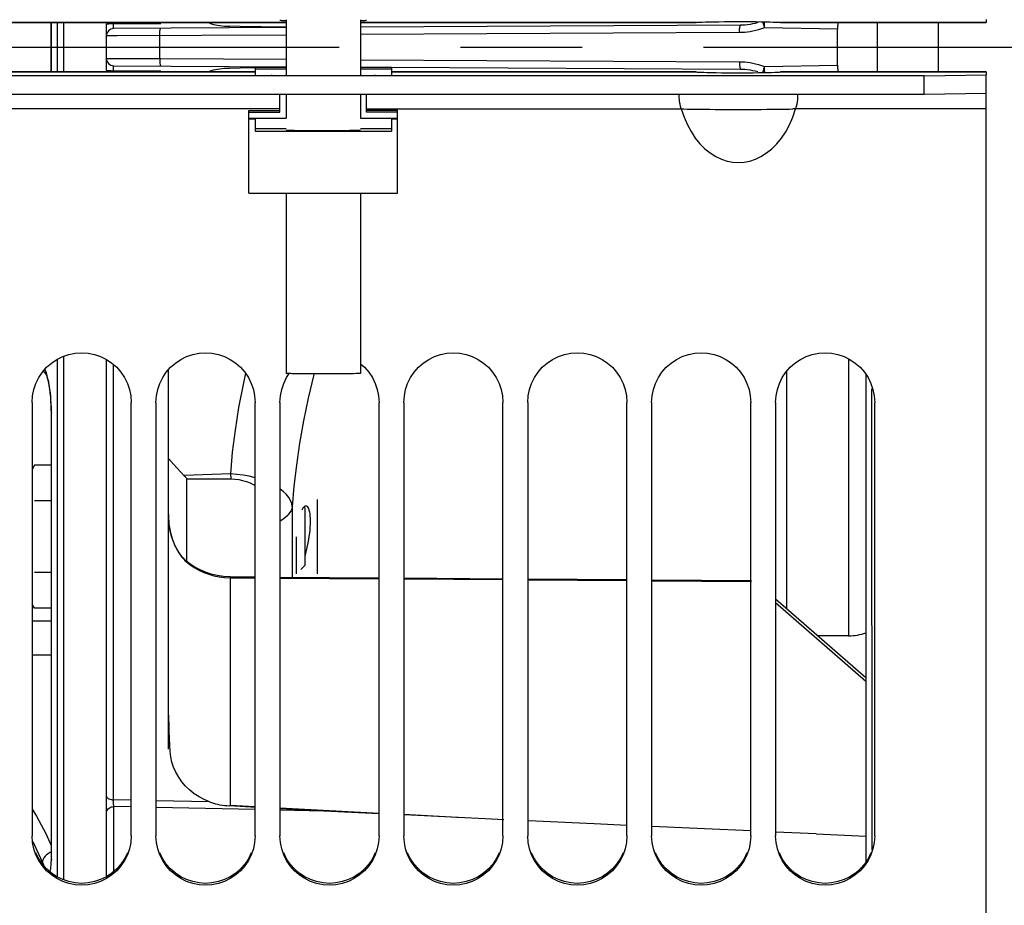
# Model space of a CAD drawing. Units: millimetres. Extents: x 0 to 594, y 0 to 420.
# Drawn here: x 113 to 133, y 256 to 273 of the extents above; entities that cross this region are included whole.
import ezdxf

# ---------------------------------------------------------------- set-up
doc = ezdxf.new("R2010")
doc.units = ezdxf.units.MM
doc.header["$LTSCALE"] = 32.67
doc.linetypes.add('CENTER', pattern=[0.6, 0.375, -0.075, 0.075, -0.075])
doc.layers.get('0').update_dxf_attribs({"linetype": 'CONTINUOUS'})
for name, color, linetype in [('02___PRT_ALL_AXES', 7, 'CONTINUOUS'), ('7_ALL_FEATURES', 7, 'CONTINUOUS'), ('AXE_PRT_REF', 7, 'CONTINUOUS'), ('AXES', 7, 'CONTINUOUS'), ('SOLIDES', 7, 'CONTINUOUS')]:
    doc.layers.add(name, color=color, linetype=linetype)

msp = doc.modelspace()

# ---------------------------------------------------------------- linework, layer by layer
at = {"color": 3, "linetype": 'CONTINUOUS'}
for p, q in [((111.891884, 273.353704), (118.666973, 273.353704)), ((120.166973, 273.353704), (126.942062, 273.353704)), ((126.943159, 273.353818), (126.941567, 273.353704)), ((128.64238, 273.353704), (128.640788, 273.353818)), ((128.641884, 273.353704), (132.791973, 273.353704)), ((132.791973, 273.410539), (132.791973, 273.353818)), ((111.891884, 272.353933), (118.041973, 272.353933)), ((120.791973, 272.353933), (126.942062, 272.353933)), ((126.941567, 272.353933), (126.943159, 272.353818)), ((128.640788, 272.353818), (128.64238, 272.353933)), ((128.641884, 272.353933), (132.791973, 272.353933)), ((132.791973, 272.353818), (132.791973, 272.297098)), ((131.541973, 272.275283), (107.291973, 272.275283)), ((131.541973, 272.275283), (132.791973, 272.297098))]:
    msp.add_line(p, q, dxfattribs=at)
at = {"color": 7, "linetype": 'CONTINUOUS'}
for p, q in [((118.041973, 272.450439), (118.041973, 272.294917)), ((118.041973, 272.450439), (118.666973, 272.450439)), ((118.041973, 272.419897), (118.666973, 272.419897)), ((118.666973, 272.435168), (118.666973, 272.292081)), ((120.166973, 272.450439), (120.791973, 272.450439)), ((120.166973, 272.435168), (120.166973, 272.292081)), ((120.166973, 272.419897), (120.791973, 272.419897)), ((120.791973, 272.450439), (120.791973, 272.294917)), ((131.541973, 271.90034), (131.541973, 272.275283)), ((132.791973, 206.232819), (132.791973, 272.297098)), ((131.541973, 271.90034), (107.291973, 271.90034)), ((118.541973, 271.545031), (118.541973, 271.90034)), ((118.666973, 271.90034), (118.666973, 271.42005)), ((120.166973, 271.90034), (120.166973, 271.42005)), ((120.291973, 271.545031), (120.291973, 271.90034)), ((132.791973, 271.922155), (131.541973, 271.90034)), ((118.541973, 271.6066), (112.141379, 271.606481)), ((117.916973, 269.90937), (117.916973, 271.575572)), ((117.916973, 271.575572), (118.541973, 271.575572)), ((120.916973, 271.575572), (120.291973, 271.575572)), ((120.916973, 269.90937), (120.916973, 271.575572)), ((127.788048, 271.598778), (128.253919, 271.599471)), ((128.253919, 271.599471), (128.365708, 271.59988)), ((132.791973, 271.6066), (128.891379, 271.606481)), ((117.916973, 271.545031), (118.541973, 271.545031)), ((117.916973, 271.42005), (118.666973, 271.42005)), ((117.916973, 271.409142), (118.041973, 271.409142)), ((118.041973, 271.42005), (118.041973, 271.15918)), ((120.166973, 271.42005), (120.916973, 271.42005)), ((120.916973, 271.545031), (120.291973, 271.545031)), ((120.791973, 271.42005), (120.791973, 271.15918)), ((120.791973, 271.409142), (120.916973, 271.409142)), ((118.041973, 271.211537), (118.666973, 271.211537)), ((118.041973, 271.15918), (120.791973, 271.15918)), ((120.166973, 271.211537), (120.791973, 271.211537)), ((117.916973, 269.90937), (120.916973, 269.90937)), ((120.166973, 266.467737), (120.248787, 266.39679)), ((118.676964, 266.18867), (118.730137, 266.268843)), ((113.541973, 265.688892), (113.541973, 256.94602)), ((115.541973, 256.94602), (115.541973, 265.688892)), ((116.041973, 265.688892), (116.041973, 256.94602)), ((118.041973, 256.94602), (118.041973, 265.688892)), ((118.541973, 265.688892), (118.541973, 256.94602)), ((120.541973, 256.94602), (120.541973, 265.688892)), ((121.041973, 265.688892), (121.041973, 256.94602)), ((123.041973, 256.94602), (123.041973, 265.688892)), ((123.541973, 265.688892), (123.541973, 256.94602)), ((125.541973, 256.94602), (125.541973, 265.688892)), ((126.041973, 265.688892), (126.041973, 256.94602)), ((128.041973, 256.94602), (128.041973, 265.688892)), ((128.541973, 265.688892), (128.541973, 256.94602)), ((130.541973, 256.94602), (130.541973, 265.688892)), ((113.591119, 264.422194), (113.541973, 264.337072)), ((113.925567, 264.422194), (113.591119, 264.422194)), ((116.39694, 264.442245), (116.291973, 264.556359)), ((117.545241, 264.24641), (116.609355, 264.21228)), ((117.545241, 264.246409), (117.550091, 264.144039)), ((116.666973, 262.479846), (116.666973, 264.147487)), ((116.666973, 264.147487), (117.060339, 264.146138)), ((113.925567, 263.700506), (113.591119, 263.700506)), ((119.291973, 263.728818), (119.291973, 262.228818)), ((119.022182, 263.574189), (119.037068, 263.591045)), ((119.041973, 263.559678), (119.024658, 263.576993)), ((119.041973, 263.559678), (119.041973, 262.397959)), ((118.872833, 262.978818), (118.872833, 262.228818)), ((113.925567, 262.257131), (113.591119, 262.257131)), ((119.041973, 262.397959), (118.963989, 262.319974)), ((113.591119, 261.535443), (113.541973, 261.620565)), ((113.925567, 261.535443), (113.591119, 261.535443))]:
    msp.add_line(p, q, dxfattribs=at)
at = {"color": 3, "linetype": 'CONTINUOUS'}
for points in [[(118.541973, 273.397449), (118.550501, 273.395403), (118.572702, 273.393455), (118.608579, 273.391606), (118.659199, 273.389827), (118.666973, 273.389624)], [(120.166973, 273.389624), (120.174748, 273.389827), (120.225368, 273.391606), (120.261244, 273.393455), (120.283446, 273.395403), (120.291973, 273.397449)], [(115.464788, 256.599387), (115.407231, 256.483493), (115.334296, 256.374024), (115.249199, 256.276573), (115.151072, 256.1919), (115.040782, 256.119241), (114.924146, 256.061902), (114.800987, 256.020401), (114.67148, 255.994218), (114.541973, 255.985101), (114.412467, 255.994218), (114.28296, 256.020401), (114.1598, 256.061902), (114.043164, 256.119241), (113.932875, 256.1919), (113.834748, 256.276573), (113.749651, 256.374024), (113.676716, 256.483493), (113.619159, 256.599387)], [(117.964788, 256.599387), (117.907231, 256.483493), (117.834296, 256.374024), (117.749199, 256.276573), (117.651072, 256.1919), (117.540782, 256.119241), (117.424146, 256.061902), (117.300987, 256.020401), (117.17148, 255.994218), (117.041973, 255.985101), (116.912467, 255.994218), (116.78296, 256.020401), (116.6598, 256.061902), (116.543164, 256.119241), (116.432875, 256.1919), (116.334748, 256.276573), (116.249651, 256.374024), (116.176716, 256.483493), (116.119159, 256.599387)], [(120.464788, 256.599387), (120.407231, 256.483493), (120.334296, 256.374024), (120.249199, 256.276573), (120.151072, 256.1919), (120.040782, 256.119241), (119.924146, 256.061902), (119.800987, 256.020401), (119.67148, 255.994218), (119.541973, 255.985101), (119.412467, 255.994218), (119.28296, 256.020401), (119.1598, 256.061902), (119.043164, 256.119241), (118.932875, 256.1919), (118.834748, 256.276573), (118.749651, 256.374024), (118.676716, 256.483493), (118.619159, 256.599387)], [(122.964788, 256.599387), (122.907231, 256.483493), (122.834296, 256.374024), (122.749199, 256.276573), (122.651072, 256.1919), (122.540782, 256.119241), (122.424146, 256.061902), (122.300987, 256.020401), (122.17148, 255.994218), (122.041973, 255.985101), (121.912467, 255.994218), (121.78296, 256.020401), (121.6598, 256.061902), (121.543164, 256.119241), (121.432875, 256.1919), (121.334748, 256.276573), (121.249651, 256.374024), (121.176716, 256.483493), (121.119159, 256.599387)], [(125.464788, 256.599387), (125.407231, 256.483493), (125.334296, 256.374024), (125.249199, 256.276573), (125.151072, 256.1919), (125.040782, 256.119241), (124.924146, 256.061902), (124.800987, 256.020401), (124.67148, 255.994218), (124.541973, 255.985101), (124.412467, 255.994218), (124.28296, 256.020401), (124.1598, 256.061902), (124.043164, 256.119241), (123.932875, 256.1919), (123.834748, 256.276573), (123.749651, 256.374024), (123.676716, 256.483493), (123.619159, 256.599387)], [(127.964788, 256.599387), (127.907231, 256.483493), (127.834296, 256.374024), (127.749199, 256.276573), (127.651072, 256.1919), (127.540782, 256.119241), (127.424146, 256.061902), (127.300987, 256.020401), (127.17148, 255.994218), (127.041973, 255.985101), (126.912467, 255.994218), (126.78296, 256.020401), (126.6598, 256.061902), (126.543164, 256.119241), (126.432875, 256.1919), (126.334748, 256.276573), (126.249651, 256.374024), (126.176716, 256.483493), (126.119159, 256.599387)], [(130.464788, 256.599387), (130.407231, 256.483493), (130.334296, 256.374024), (130.249199, 256.276573), (130.151072, 256.1919), (130.040782, 256.119241), (129.924146, 256.061902), (129.800987, 256.020401), (129.67148, 255.994218), (129.541973, 255.985101), (129.412467, 255.994218), (129.28296, 256.020401), (129.1598, 256.061902), (129.043164, 256.119241), (128.932875, 256.1919), (128.834748, 256.276573), (128.749651, 256.374024), (128.676716, 256.483493), (128.619159, 256.599387)]]:
    msp.add_lwpolyline(points, dxfattribs=at)
at = {"color": 7, "linetype": 'CONTINUOUS'}
for points in [[(126.637966, 271.6066), (126.625191, 271.65587), (126.614816, 271.704228), (126.60684, 271.750835), (126.601376, 271.794882), (126.59831, 271.835611), (126.597308, 271.872327), (126.598042, 271.90034)], [(128.985905, 271.90034), (128.986639, 271.872327), (128.985636, 271.835611), (128.982571, 271.794882), (128.977107, 271.750835), (128.969131, 271.704228), (128.958755, 271.65587), (128.945981, 271.6066)], [(120.291973, 271.6066), (126.692124, 271.606467), (126.757055, 271.60515), (126.831935, 271.603346), (126.915808, 271.602158), (127.007746, 271.601644)], [(126.637966, 271.6066), (126.695604, 271.44163), (126.762124, 271.289219), (126.837526, 271.149368), (126.922822, 271.021275), (127.016999, 270.90574), (127.117021, 270.805165), (127.223441, 270.720086), (127.335706, 270.649965), (127.449114, 270.595593), (127.562485, 270.557476), (127.676999, 270.535108), (127.791494, 270.527763), (127.905933, 270.534946), (128.020353, 270.557152), (128.1337, 270.59514), (128.247217, 270.649428), (128.359662, 270.7195), (128.466256, 270.804564), (128.566423, 270.905161), (128.660738, 271.020751), (128.746157, 271.14893), (128.821662, 271.288897), (128.88827, 271.441453), (128.945981, 271.6066)], [(127.007746, 271.601644), (127.212521, 271.599935), (127.323275, 271.599542)], [(127.323275, 271.599542), (127.553229, 271.599044), (127.788048, 271.598778)], [(128.365708, 271.59988), (128.572556, 271.601605), (128.665472, 271.602119), (128.750221, 271.603324), (128.825845, 271.605151), (128.891379, 271.606481)], [(113.541973, 265.688892), (113.552367, 265.823107), (113.57815, 265.95083), (113.61932, 266.07206), (113.676964, 266.18867), (113.749996, 266.298785), (113.83516, 266.39679), (113.933313, 266.481906), (114.043598, 266.55491), (114.160189, 266.612513), (114.283247, 266.654197), (114.41261, 266.680481), (114.541973, 266.689627), (114.671337, 266.680481), (114.8007, 266.654197), (114.923757, 266.612513), (115.040349, 266.55491), (115.150634, 266.481906), (115.248787, 266.39679), (115.333951, 266.298785), (115.406983, 266.18867), (115.464627, 266.07206), (115.505797, 265.95083), (115.531579, 265.823107), (115.541973, 265.688892)], [(116.041973, 265.688892), (116.052367, 265.823107), (116.07815, 265.95083), (116.11932, 266.07206), (116.176964, 266.18867), (116.249996, 266.298785), (116.33516, 266.39679), (116.433313, 266.481906), (116.543598, 266.55491), (116.660189, 266.612513), (116.783247, 266.654197), (116.91261, 266.680481), (117.041973, 266.689627), (117.171337, 266.680481), (117.3007, 266.654197), (117.423757, 266.612513), (117.540349, 266.55491), (117.650634, 266.481906), (117.748787, 266.39679), (117.833951, 266.298785), (117.906983, 266.18867), (117.964627, 266.07206), (118.005797, 265.95083), (118.031579, 265.823107), (118.041973, 265.688892)], [(121.041973, 265.688892), (121.052367, 265.823107), (121.07815, 265.95083), (121.11932, 266.07206), (121.176964, 266.18867), (121.249996, 266.298785), (121.33516, 266.39679), (121.433313, 266.481906), (121.543598, 266.55491), (121.660189, 266.612513), (121.783247, 266.654197), (121.91261, 266.680481), (122.041973, 266.689627), (122.171337, 266.680481), (122.3007, 266.654197), (122.423757, 266.612513), (122.540349, 266.55491), (122.650634, 266.481906), (122.748787, 266.39679), (122.833951, 266.298785), (122.906983, 266.18867), (122.964627, 266.07206), (123.005797, 265.95083), (123.031579, 265.823107), (123.041973, 265.688892)], [(123.541973, 265.688892), (123.552367, 265.823107), (123.57815, 265.95083), (123.61932, 266.07206), (123.676964, 266.18867), (123.749996, 266.298785), (123.83516, 266.39679), (123.933313, 266.481906), (124.043598, 266.55491), (124.160189, 266.612513), (124.283247, 266.654197), (124.41261, 266.680481), (124.541973, 266.689627), (124.671337, 266.680481), (124.8007, 266.654197), (124.923757, 266.612513), (125.040349, 266.55491), (125.150634, 266.481906), (125.248787, 266.39679), (125.333951, 266.298785), (125.406983, 266.18867), (125.464627, 266.07206), (125.505797, 265.95083), (125.531579, 265.823107), (125.541973, 265.688892)], [(126.041973, 265.688892), (126.052367, 265.823107), (126.07815, 265.95083), (126.11932, 266.07206), (126.176964, 266.18867), (126.249996, 266.298785), (126.33516, 266.39679), (126.433313, 266.481906), (126.543598, 266.55491), (126.660189, 266.612513), (126.783247, 266.654197), (126.91261, 266.680481), (127.041973, 266.689627), (127.171337, 266.680481), (127.3007, 266.654197), (127.423757, 266.612513), (127.540349, 266.55491), (127.650634, 266.481906), (127.748787, 266.39679), (127.833951, 266.298785), (127.906983, 266.18867), (127.964627, 266.07206), (128.005797, 265.95083), (128.031579, 265.823107), (128.041973, 265.688892)], [(128.541973, 265.688892), (128.552367, 265.823107), (128.57815, 265.95083), (128.61932, 266.07206), (128.676964, 266.18867), (128.749996, 266.298785), (128.83516, 266.39679), (128.933313, 266.481906), (129.043598, 266.55491), (129.160189, 266.612513), (129.283247, 266.654197), (129.41261, 266.680481), (129.541973, 266.689627), (129.671337, 266.680481), (129.8007, 266.654197), (129.923757, 266.612513), (130.040349, 266.55491), (130.150634, 266.481906), (130.248787, 266.39679), (130.333951, 266.298785), (130.406983, 266.18867), (130.464627, 266.07206), (130.505797, 265.95083), (130.531579, 265.823107), (130.541973, 265.688892)], [(120.248787, 266.39679), (120.333951, 266.298785), (120.406983, 266.18867), (120.464627, 266.07206), (120.505797, 265.95083), (120.531579, 265.823107), (120.541973, 265.688892)], [(118.541973, 265.688892), (118.552367, 265.823107), (118.57815, 265.95083), (118.61932, 266.07206), (118.676964, 266.18867)], [(116.39694, 264.442245), (116.619199, 264.201578), (116.628946, 264.190837), (116.638597, 264.180057), (116.648152, 264.169239), (116.657611, 264.158382), (116.666973, 264.147487)], [(117.060339, 264.146138), (117.452314, 264.144496), (117.550091, 264.144039)], [(117.550091, 264.144039), (117.631521, 264.140374), (117.711441, 264.130392), (117.789849, 264.114095), (117.867325, 264.091345), (117.94329, 264.062297), (118.016005, 264.027403), (118.041973, 264.012105)], [(119.037068, 263.591045), (119.05206, 263.600921), (119.065679, 263.603818)], [(119.065679, 263.603818), (119.081062, 263.599693), (119.094413, 263.58872), (119.107003, 263.571051), (119.1182, 263.54699), (119.127924, 263.516942), (119.136257, 263.481282), (119.142808, 263.440348), (119.147491, 263.394537), (119.150393, 263.344417), (119.151391, 263.290615), (119.150397, 263.233902), (119.147499, 263.174744), (119.142834, 263.113318), (119.136319, 263.050104), (119.128036, 262.985885), (119.11837, 262.921287), (119.107263, 262.857043), (119.094772, 262.793821), (119.081454, 262.732177), (119.067241, 262.672675), (119.0522, 262.616238), (119.041973, 262.580819)], [(118.791973, 263.581817), (118.782491, 263.543348), (118.766838, 263.505268), (118.745094, 263.467768), (118.717366, 263.431034), (118.683794, 263.395249), (118.644544, 263.360592), (118.599811, 263.327235), (118.549819, 263.295345), (118.541973, 263.291028)], [(118.992078, 263.520084), (119.007185, 263.55047), (119.022182, 263.574189)], [(113.57815, 256.68497), (113.552367, 256.812254), (113.541973, 256.94602)], [(115.541973, 256.94602), (115.531579, 256.812254), (115.505797, 256.68497)], [(116.07815, 256.68497), (116.052367, 256.812254), (116.041973, 256.94602)], [(118.041973, 256.94602), (118.031579, 256.812254), (118.005797, 256.68497)], [(118.57815, 256.68497), (118.552367, 256.812254), (118.541973, 256.94602)], [(120.541973, 256.94602), (120.531579, 256.812254), (120.505797, 256.68497)], [(121.07815, 256.68497), (121.052367, 256.812254), (121.041973, 256.94602)], [(123.041973, 256.94602), (123.031579, 256.812254), (123.005797, 256.68497)], [(123.57815, 256.68497), (123.552367, 256.812254), (123.541973, 256.94602)], [(125.541973, 256.94602), (125.531579, 256.812254), (125.505797, 256.68497)], [(126.07815, 256.68497), (126.052367, 256.812254), (126.041973, 256.94602)], [(128.041973, 256.94602), (128.031579, 256.812254), (128.005797, 256.68497)], [(128.57815, 256.68497), (128.552367, 256.812254), (128.541973, 256.94602)], [(130.541973, 256.94602), (130.531579, 256.812254), (130.505797, 256.68497)], [(115.505797, 256.68497), (115.464627, 256.564168), (115.406983, 256.447981), (115.333951, 256.338274), (115.248787, 256.24064), (115.150634, 256.155852), (115.040349, 256.083134), (114.923757, 256.025759), (114.8007, 255.984241), (114.671337, 255.958063), (114.541973, 255.948954), (114.41261, 255.958063), (114.283247, 255.984241), (114.160189, 256.025759), (114.043598, 256.083134), (113.933313, 256.155852), (113.83516, 256.24064), (113.749996, 256.338274), (113.676964, 256.447981), (113.61932, 256.564168), (113.57815, 256.68497)], [(118.005797, 256.68497), (117.964627, 256.564168), (117.906983, 256.447981), (117.833951, 256.338274), (117.748787, 256.24064), (117.650634, 256.155852), (117.540349, 256.083134), (117.423757, 256.025759), (117.3007, 255.984241), (117.171337, 255.958063), (117.041973, 255.948954), (116.91261, 255.958063), (116.783247, 255.984241), (116.660189, 256.025759), (116.543598, 256.083134), (116.433313, 256.155852), (116.33516, 256.24064), (116.249996, 256.338274), (116.176964, 256.447981), (116.11932, 256.564168), (116.07815, 256.68497)], [(120.505797, 256.68497), (120.464627, 256.564168), (120.406983, 256.447981), (120.333951, 256.338274), (120.248787, 256.24064), (120.150634, 256.155852), (120.040349, 256.083134), (119.923757, 256.025759), (119.8007, 255.984241), (119.671337, 255.958063), (119.541973, 255.948954), (119.41261, 255.958063), (119.283247, 255.984241), (119.160189, 256.025759), (119.043598, 256.083134), (118.933313, 256.155852), (118.83516, 256.24064), (118.749996, 256.338274), (118.676964, 256.447981), (118.61932, 256.564168), (118.57815, 256.68497)], [(123.005797, 256.68497), (122.964627, 256.564168), (122.906983, 256.447981), (122.833951, 256.338274), (122.748787, 256.24064), (122.650634, 256.155852), (122.540349, 256.083134), (122.423757, 256.025759), (122.3007, 255.984241), (122.171337, 255.958063), (122.041973, 255.948954), (121.91261, 255.958063), (121.783247, 255.984241), (121.660189, 256.025759), (121.543598, 256.083134), (121.433313, 256.155852), (121.33516, 256.24064), (121.249996, 256.338274), (121.176964, 256.447981), (121.11932, 256.564168), (121.07815, 256.68497)], [(125.505797, 256.68497), (125.464627, 256.564168), (125.406983, 256.447981), (125.333951, 256.338274), (125.248787, 256.24064), (125.150634, 256.155852), (125.040349, 256.083134), (124.923757, 256.025759), (124.8007, 255.984241), (124.671337, 255.958063), (124.541973, 255.948954), (124.41261, 255.958063), (124.283247, 255.984241), (124.160189, 256.025759), (124.043598, 256.083134), (123.933313, 256.155852), (123.83516, 256.24064), (123.749996, 256.338274), (123.676964, 256.447981), (123.61932, 256.564168), (123.57815, 256.68497)], [(128.005797, 256.68497), (127.964627, 256.564168), (127.906983, 256.447981), (127.833951, 256.338274), (127.748787, 256.24064), (127.650634, 256.155852), (127.540349, 256.083134), (127.423757, 256.025759), (127.3007, 255.984241), (127.171337, 255.958063), (127.041973, 255.948954), (126.91261, 255.958063), (126.783247, 255.984241), (126.660189, 256.025759), (126.543598, 256.083134), (126.433313, 256.155852), (126.33516, 256.24064), (126.249996, 256.338274), (126.176964, 256.447981), (126.11932, 256.564168), (126.07815, 256.68497)], [(130.505797, 256.68497), (130.464627, 256.564168), (130.406983, 256.447981), (130.333951, 256.338274), (130.248787, 256.24064), (130.150634, 256.155852), (130.040349, 256.083134), (129.923757, 256.025759), (129.8007, 255.984241), (129.671337, 255.958063), (129.541973, 255.948954), (129.41261, 255.958063), (129.283247, 255.984241), (129.160189, 256.025759), (129.043598, 256.083134), (128.933313, 256.155852), (128.83516, 256.24064), (128.749996, 256.338274), (128.676964, 256.447981), (128.61932, 256.564168), (128.57815, 256.68497)]]:
    msp.add_lwpolyline(points, dxfattribs=at)
at = {"color": 2, "linetype": 'CONTINUOUS'}
for points in [[(118.666973, 271.185359), (118.685612, 271.182459), (118.7406, 271.179703), (118.829204, 271.177228), (118.949065, 271.175129), (119.090551, 271.173574), (119.248261, 271.172605), (119.416973, 271.172269)], [(119.416973, 271.172269), (119.562649, 271.172519), (119.702776, 271.173257), (119.832017, 271.174456), (119.947303, 271.176103), (120.040212, 271.178077), (120.109381, 271.180329), (120.152177, 271.182772), (120.166973, 271.185359)]]:
    msp.add_lwpolyline(points, dxfattribs=at)
at = {"color": 7, "linetype": 'CONTINUOUS'}
msp.add_arc((130.015833, 261.978818), 1, 270, 290.4312918, dxfattribs=at)
at = {"layer": '02___PRT_ALL_AXES', "color": 7, "linetype": 'CONTINUOUS'}
for p, q in [((118.666973, 273.405275), (118.666973, 272.435168)), ((120.166973, 273.405275), (120.166973, 272.435168)), ((118.666973, 269.90937), (118.666973, 266.274095)), ((120.166973, 269.90937), (120.166973, 266.274095)), ((118.915126, 266.264367), (118.842406, 266.265682)), ((118.997666, 266.263243), (118.915126, 266.264367)), ((119.088131, 266.262331), (118.997666, 266.263243)), ((119.185212, 266.261646), (119.088131, 266.262331)), ((119.286827, 266.261204), (119.185212, 266.261646)), ((119.390716, 266.261014), (119.286827, 266.261204)), ((119.495371, 266.261077), (119.390716, 266.261014)), ((119.598493, 266.261395), (119.495371, 266.261077)), ((119.697841, 266.261958), (119.598493, 266.261395)), ((119.791975, 266.262759), (119.697841, 266.261958)), ((119.878772, 266.263781), (119.791975, 266.262759)), ((119.956401, 266.265001), (119.878772, 266.263781)), ((120.023737, 266.266401), (119.956401, 266.265001)), ((120.079201, 266.267951), (120.023737, 266.266401))]:
    msp.add_line(p, q, dxfattribs=at)
for points in [[(118.842406, 266.265682), (118.781006, 266.267157), (118.754747, 266.267951), (118.731815, 266.268771), (118.712259, 266.269617), (118.69603, 266.270488), (118.683363, 266.271373), (118.674337, 266.272267), (118.668874, 266.273174), (118.666973, 266.274095)], [(120.166973, 266.274095), (120.165073, 266.273174), (120.15961, 266.272267), (120.150584, 266.271373), (120.137918, 266.270488), (120.121689, 266.269617), (120.102133, 266.268771), (120.079201, 266.267951)]]:
    msp.add_lwpolyline(points, dxfattribs=at)
at = {"layer": '7_ALL_FEATURES', "color": 7, "linetype": 'CONTINUOUS'}
for p, q in [((130.015833, 266.567022), (130.015833, 260.978818)), ((117.849337, 266.275587), (117.797603, 266.046365)), ((128.765833, 261.525357), (128.765833, 266.317011)), ((118.791973, 263.581817), (118.791974, 262.162626)), ((130.015833, 260.978818), (129.39361, 260.978818))]:
    msp.add_line(p, q, dxfattribs=at)
for points in [[(119.227719, 266.261434), (119.224011, 266.247572), (119.111542, 265.774633), (119.016147, 265.315316), (118.937089, 264.865665), (118.873757, 264.425118), (118.825591, 263.996755), (118.791973, 263.581817)], [(117.797603, 266.046365), (117.708443, 265.58222), (117.636307, 265.127468), (117.581906, 264.682198), (117.545241, 264.24641)], [(118.041973, 264.168904), (118.040182, 264.169445), (117.921217, 264.197804), (117.798556, 264.219731), (117.672943, 264.235883), (117.545241, 264.246409)], [(118.791973, 263.581817), (118.780476, 263.646692), (118.756019, 263.710355), (118.718839, 263.772615), (118.669518, 263.8338), (118.608646, 263.893253), (118.541973, 263.945187)]]:
    msp.add_lwpolyline(points, dxfattribs=at)
at = {"layer": 'AXE_PRT_REF', "color": 2, "linetype": 'CENTER'}
msp.add_line((68.281343, 272.853818), (293.630043, 272.853818), dxfattribs=at)
at = {"layer": 'AXES', "color": 3, "linetype": 'CONTINUOUS'}
for p, q in [((118.666973, 273.353818), (111.890788, 273.353818)), ((126.943159, 273.353818), (120.166973, 273.353818)), ((127.059638, 273.360396), (127.126946, 273.362612)), ((127.126946, 273.362612), (127.205456, 273.364601)), ((127.205456, 273.364601), (127.295482, 273.36636)), ((127.295482, 273.36636), (127.397053, 273.367845)), ((127.397053, 273.367845), (127.51018, 273.36902)), ((127.51018, 273.36902), (127.636227, 273.369822)), ((127.636227, 273.369822), (127.767408, 273.370159)), ((127.767408, 273.370159), (127.899888, 273.370006)), ((127.899888, 273.370006), (128.028837, 273.369356)), ((128.028837, 273.369356), (128.146688, 273.368321)), ((128.146688, 273.368321), (128.251433, 273.366954)), ((128.251433, 273.366954), (128.344365, 273.365323)), ((128.344365, 273.365323), (128.425827, 273.363466)), ((132.791973, 273.353818), (128.640788, 273.353818)), ((118.041973, 272.353818), (111.890788, 272.353818)), ((126.943159, 272.353818), (120.791973, 272.353818)), ((127.164773, 272.344001), (127.24904, 272.342126)), ((128.386504, 272.343217), (128.462292, 272.345178)), ((128.462292, 272.345178), (128.527349, 272.347357)), ((132.791973, 272.353818), (128.640788, 272.353818)), ((127.24904, 272.342126), (127.344824, 272.340499)), ((127.344824, 272.340499), (127.452176, 272.339157)), ((127.452176, 272.339157), (127.57176, 272.338169)), ((127.57176, 272.338169), (127.701476, 272.337582)), ((127.701476, 272.337582), (127.834117, 272.337495)), ((127.834117, 272.337495), (127.964829, 272.337896)), ((127.964829, 272.337896), (128.0897, 272.338755)), ((128.0897, 272.338755), (128.200527, 272.339965)), ((128.200527, 272.339965), (128.299365, 272.341464)), ((128.299365, 272.341464), (128.386504, 272.343217))]:
    msp.add_line(p, q, dxfattribs=at)
for points in [[(126.943159, 273.353818), (126.96028, 273.355257), (126.980471, 273.356634), (127.003733, 273.35795), (127.03015, 273.359204), (127.059638, 273.360396)], [(128.425827, 273.363466), (128.496102, 273.361395), (128.527357, 273.36028), (128.555935, 273.35911), (128.581591, 273.357879), (128.604244, 273.356586), (128.623977, 273.355233), (128.640788, 273.353818)], [(126.943159, 272.353818), (126.960282, 272.35238), (126.980474, 272.351002), (127.003737, 272.349686), (127.030156, 272.348433), (127.059645, 272.347241), (127.091946, 272.346105), (127.164773, 272.344001)], [(128.527349, 272.347357), (128.555928, 272.348526), (128.581586, 272.349757), (128.604241, 272.35105), (128.623975, 272.352404), (128.640788, 272.353818)]]:
    msp.add_lwpolyline(points, dxfattribs=at)
at = {"layer": 'SOLIDES', "color": 7, "linetype": 'CONTINUOUS'}
for p, q in [((113.925567, 272.353933), (113.925567, 273.353704)), ((113.930522, 272.353933), (113.930522, 273.353704)), ((114.055545, 272.353933), (114.055545, 273.353704)), ((114.173088, 273.353704), (114.173088, 272.353933)), ((117.120026, 273.338128), (117.159399, 273.324553)), ((128.182559, 273.347971), (128.129971, 273.333395)), ((130.591973, 273.353704), (130.591973, 272.353933)), ((131.820158, 273.353704), (131.820158, 272.353933)), ((115.041973, 272.381896), (115.041973, 273.325741)), ((115.092254, 273.327445), (115.134974, 273.327851)), ((115.134974, 273.327851), (116.137584, 273.332997)), ((118.666973, 273.247799), (115.191188, 273.2296)), ((117.740479, 273.269417), (117.524201, 273.274711)), ((127.835011, 273.295803), (120.166973, 273.255653)), ((127.814919, 273.146574), (120.166973, 273.106436)), ((127.866315, 273.147532), (127.814919, 273.146574)), ((127.91889, 273.150848), (127.866315, 273.147532)), ((129.791804, 273.215684), (128.317132, 273.244723)), ((129.791804, 272.491979), (129.791804, 273.215684)), ((115.045546, 273.079654), (115.041973, 273.079602)), ((115.261381, 273.080973), (115.045546, 273.079654)), ((118.666973, 273.098563), (115.261381, 273.080973)), ((116.117886, 272.622452), (116.118007, 273.085185)), ((115.446366, 272.625705), (116.138881, 272.622342)), ((116.138881, 272.622342), (118.666973, 272.609074)), ((120.166973, 272.601201), (127.814919, 272.561063)), ((127.918448, 272.556829), (127.972029, 272.551189)), ((115.134974, 272.379786), (116.137584, 272.374639)), ((115.191188, 272.478037), (118.666973, 272.459838)), ((117.12005, 272.369509), (117.159261, 272.382794)), ((117.524201, 272.432926), (117.740479, 272.438219)), ((118.419871, 272.450439), (118.593128, 272.452631)), ((118.593128, 272.452631), (118.666973, 272.45331)), ((120.166973, 272.451984), (120.455303, 272.450474)), ((120.791964, 272.448711), (127.83501, 272.411834)), ((127.92841, 272.40778), (127.976987, 272.402836)), ((128.31688, 272.462966), (129.791804, 272.491979)), ((114.173088, 266.616882), (114.173088, 256.057425)), ((114.055545, 256.113155), (114.055545, 266.560812)), ((115.041973, 256.120025), (115.041973, 266.553834)), ((113.764122, 266.315042), (113.816904, 266.266769)), ((113.811952, 266.271819), (113.814347, 266.267793)), ((113.817713, 266.265987), (113.816904, 266.266769)), ((116.291973, 258.693972), (116.291973, 266.347092)), ((113.864242, 266.119185), (113.875232, 266.068268)), ((113.909536, 265.876519), (113.900393, 265.954013)), ((130.487145, 265.704214), (130.487149, 265.961219)), ((130.487255, 256.665222), (130.487145, 265.704214)), ((113.925567, 265.488757), (113.930522, 265.473832)), ((113.930522, 256.463181), (113.930522, 265.473832)), ((116.624701, 262.501703), (116.647246, 262.48068)), ((116.725976, 262.432071), (116.639616, 262.501997)), ((116.639616, 262.501997), (116.639739, 262.501888)), ((116.647246, 262.48068), (116.727604, 262.415133)), ((117.535716, 262.171609), (117.40112, 262.178778)), ((117.535418, 262.151517), (117.535428, 257.558239)), ((117.535418, 262.151517), (118.041973, 262.147894)), ((117.535716, 262.171611), (117.535428, 262.151517)), ((117.535716, 262.171611), (118.041973, 262.16799)), ((118.541973, 262.164414), (120.541973, 262.150109)), ((118.541973, 262.144318), (120.541973, 262.130012)), ((121.041973, 262.146532), (123.041973, 262.132227)), ((121.041973, 262.126436), (123.041973, 262.112131)), ((123.541973, 262.128651), (125.541973, 262.114346)), ((123.541973, 262.108555), (125.541973, 262.09425)), ((126.041973, 262.11077), (128.054868, 262.096372)), ((126.041973, 262.090673), (128.05458, 262.076278)), ((130.364708, 260.13339), (128.541973, 261.720249)), ((128.541973, 261.651955), (130.364705, 260.065098)), ((113.925567, 261.27553), (113.541973, 261.275101)), ((130.364764, 261.336937), (130.36451, 256.419372)), ((113.925567, 260.591225), (113.541973, 260.590403)), ((116.329031, 258.644616), (116.322124, 258.779745)), ((115.541973, 257.662575), (115.184123, 257.67032)), ((117.120026, 257.628418), (116.041973, 257.651752)), ((113.541973, 257.483966), (113.629895, 257.343531)), ((115.191188, 256.226516), (115.191188, 257.534853)), ((115.541973, 257.527265), (115.191188, 257.534853)), ((118.041973, 257.473185), (116.041973, 257.516449)), ((118.041973, 257.531307), (117.535428, 257.558239)), ((120.541973, 257.398387), (118.541973, 257.504723)), ((118.803144, 257.475618), (118.541973, 257.489954)), ((119.425564, 257.443255), (118.541973, 257.462369)), ((113.629895, 257.343531), (113.817356, 256.992893)), ((120.541973, 257.38911), (119.425564, 257.443255)), ((122.229191, 257.308681), (121.041973, 257.371803)), ((124.885317, 257.185168), (123.555988, 257.246505)), ((125.549943, 257.154872), (124.885317, 257.185168)), ((113.817356, 256.992893), (113.925567, 256.751034)), ((129.358723, 256.984142), (128.543753, 257.02023)), ((129.358723, 256.984142), (130.364532, 256.939787)), ((113.555466, 256.831229), (113.59404, 256.759078)), ((113.59404, 256.759078), (113.750482, 256.409964)), ((113.763985, 256.471947), (113.753868, 256.440717)), ((113.925567, 256.496497), (113.930522, 256.463181)), ((113.929593, 256.404882), (113.930522, 256.463181)), ((113.753868, 256.440717), (113.750469, 256.409961)), ((113.921407, 256.390409), (113.920014, 256.377897))]:
    msp.add_line(p, q, dxfattribs=at)
at = {"layer": 'SOLIDES', "color": 3, "linetype": 'CONTINUOUS'}
for p, q in [((118.379473, 272.292081), (118.379473, 272.294917)), ((120.454473, 272.294917), (120.454473, 272.292081))]:
    msp.add_line(p, q, dxfattribs=at)
at = {"layer": 'SOLIDES', "color": 7, "linetype": 'CONTINUOUS'}
for points in [[(128.284144, 273.366421), (128.284203, 273.365761), (128.284834, 273.360814), (128.285704, 273.355322), (128.286808, 273.349313), (128.288147, 273.342796), (128.289743, 273.335691), (128.291604, 273.328002), (128.293731, 273.319742), (128.296154, 273.310828), (128.298881, 273.30126), (128.30191, 273.291091), (128.305249, 273.280325), (128.308904, 273.268987), (128.312874, 273.25711), (128.317163, 273.244721)], [(128.317163, 273.244721), (128.31709, 273.257879), (128.317153, 273.270492), (128.317347, 273.282535), (128.317677, 273.293972), (128.318133, 273.30478), (128.318683, 273.31495), (128.319322, 273.324426), (128.320048, 273.333212), (128.320844, 273.341391), (128.321704, 273.348949), (128.322624, 273.355883), (128.323599, 273.362277), (128.324209, 273.365704)], [(129.807039, 273.359666), (129.804119, 273.35207), (129.801479, 273.342104), (129.799118, 273.329766), (129.797, 273.314693), (129.795162, 273.297247), (129.793712, 273.278513), (129.792688, 273.258853), (129.792052, 273.237909), (129.791804, 273.215684)], [(115.041973, 273.325741), (115.044103, 273.326124), (115.050432, 273.326496), (115.06078, 273.326847), (115.074854, 273.327166), (115.092254, 273.327445)], [(115.187547, 273.241681), (115.187023, 273.245852), (115.186529, 273.250769), (115.186054, 273.256474), (115.185597, 273.262977), (115.185196, 273.270264), (115.184846, 273.278332), (115.184539, 273.287144), (115.184315, 273.296604), (115.184181, 273.306624), (115.184118, 273.317131), (115.184123, 273.328018)], [(115.191188, 273.2296), (115.190679, 273.229802), (115.190168, 273.230441), (115.189655, 273.231561), (115.189129, 273.233199), (115.188596, 273.235396), (115.188071, 273.238208), (115.187547, 273.241681)], [(116.118021, 273.085185), (116.118217, 273.111132), (116.119038, 273.136277), (116.120458, 273.159862), (116.122434, 273.181175), (116.124907, 273.199573), (116.127802, 273.2145), (116.131031, 273.225507), (116.134498, 273.23226), (116.138098, 273.234558)], [(117.159399, 273.324553), (117.200148, 273.312759), (117.242303, 273.302809), (117.285954, 273.29476), (117.331062, 273.288405), (117.37745, 273.283349), (117.425065, 273.2794), (117.47398, 273.27655), (117.524201, 273.274711)], [(118.666973, 273.254327), (118.593128, 273.255006), (118.381844, 273.257679), (118.169304, 273.260967), (117.955515, 273.264851), (117.740479, 273.269417)], [(127.814919, 273.146574), (127.815119, 273.172512), (127.815942, 273.197646), (127.817365, 273.221216), (127.819343, 273.242512), (127.821817, 273.260891), (127.824713, 273.275799), (127.827943, 273.286787), (127.83141, 273.293522), (127.835009, 273.295803)], [(127.928824, 273.299891), (127.881279, 273.296919), (127.835011, 273.295803)], [(128.198827, 273.203836), (128.140978, 273.187702), (128.083894, 273.174609), (128.02768, 273.164385), (127.972644, 273.156522), (127.91889, 273.150848)], [(128.129971, 273.333395), (128.078209, 273.321462), (128.027387, 273.31201), (127.977564, 273.304871), (127.928824, 273.299891)], [(128.317132, 273.244723), (128.257545, 273.222843), (128.198827, 273.203836)], [(115.041973, 272.628035), (115.048819, 272.627942), (115.446366, 272.625705)], [(116.118007, 272.622452), (116.118204, 272.596495), (116.119025, 272.571341), (116.120446, 272.547749), (116.122424, 272.526431), (116.124899, 272.508032), (116.127796, 272.493107), (116.131027, 272.482107), (116.134496, 272.475363), (116.138098, 272.473079)], [(127.814919, 272.561063), (127.815119, 272.535114), (127.815943, 272.509973), (127.817366, 272.4864), (127.819345, 272.465106), (127.82182, 272.446731), (127.824716, 272.431828), (127.827945, 272.420845), (127.831411, 272.414112), (127.835009, 272.411833)], [(127.814919, 272.561063), (127.866078, 272.56012), (127.918448, 272.556829)], [(127.972029, 272.551189), (128.026897, 272.543386), (128.082976, 272.533232), (128.140037, 272.52017), (128.198003, 272.504014)], [(115.041973, 272.381896), (115.044103, 272.381513), (115.050432, 272.381141), (115.06078, 272.38079), (115.074854, 272.380471), (115.092254, 272.380192), (115.134974, 272.379786)], [(115.184092, 272.390433), (115.184172, 272.40175), (115.184249, 272.407539), (115.184362, 272.413395), (115.184508, 272.419278), (115.184687, 272.425158), (115.184908, 272.431026), (115.185171, 272.436831), (115.185473, 272.442518), (115.185826, 272.448059), (115.186229, 272.453388), (115.186679, 272.458421), (115.187181, 272.463082), (115.187738, 272.467288), (115.188346, 272.470937), (115.188994, 272.473924), (115.18968, 272.476158), (115.19041, 272.477556), (115.191188, 272.478037)], [(115.184123, 272.379618), (115.184093, 272.384952), (115.184092, 272.390433)], [(117.159261, 272.382794), (117.200038, 272.394617), (117.24232, 272.404832), (117.286054, 272.412965), (117.331123, 272.419171), (117.377459, 272.424288), (117.425084, 272.428537), (117.474, 272.431465), (117.524201, 272.432926)], [(117.740479, 272.438219), (117.955515, 272.442786), (118.042084, 272.444359)], [(127.83501, 272.411834), (127.881057, 272.410727), (127.92841, 272.40778)], [(127.976987, 272.402836), (128.026645, 272.395748), (128.077333, 272.386356), (128.129083, 272.374466), (128.181809, 272.359891)], [(128.198003, 272.504014), (128.25695, 272.484946), (128.31688, 272.462966)], [(128.317024, 272.462971), (128.31091, 272.445154), (128.305396, 272.428246), (128.300492, 272.412334), (128.296202, 272.397493), (128.292542, 272.383846), (128.289522, 272.371535), (128.287144, 272.36066), (128.285392, 272.351248), (128.284232, 272.343275), (128.284043, 272.341215)], [(128.324081, 272.341931), (128.323637, 272.344229), (128.322109, 272.354246), (128.32074, 272.365814), (128.319521, 272.378906), (128.318483, 272.393415), (128.317713, 272.409185), (128.31723, 272.426084), (128.317003, 272.444042), (128.317024, 272.462971)], [(129.791804, 272.491979), (129.792052, 272.469754), (129.792688, 272.448811), (129.793712, 272.429151), (129.795162, 272.410417), (129.797, 272.392971), (129.799118, 272.377898), (129.801479, 272.36556), (129.804119, 272.355594), (129.807039, 272.347998)], [(115.188072, 257.562711), (115.187548, 257.569263), (115.187025, 257.576388), (115.186531, 257.584101), (115.186056, 257.592396), (115.185598, 257.601221), (115.185197, 257.610503), (115.184847, 257.620183), (115.18454, 257.630166), (115.184315, 257.640298), (115.184181, 257.650446), (115.184118, 257.660501), (115.184123, 266.452865)], [(113.816904, 266.266769), (113.803043, 266.281572), (113.78053, 266.313475), (113.774345, 266.326805)], [(113.900393, 265.954013), (113.889542, 266.02852), (113.87694, 266.100006), (113.862934, 266.165995), (113.84743, 266.226239), (113.830344, 266.281002), (113.812105, 266.328636), (113.799206, 266.355416)], [(113.814347, 266.267793), (113.821281, 266.254196), (113.830915, 266.231466), (113.841653, 266.201229), (113.852865, 266.163865), (113.864242, 266.119185)], [(130.364749, 266.252348), (130.3648, 264.43016), (130.364802, 262.877323), (130.364764, 261.336937)], [(113.875232, 266.068268), (113.885534, 266.011736), (113.894985, 265.94994), (113.903438, 265.8835), (113.910704, 265.813262)], [(113.927088, 265.635), (113.922971, 265.715281), (113.917117, 265.79609), (113.909536, 265.876519)], [(113.910704, 265.813262), (113.916634, 265.739955), (113.921157, 265.664093), (113.924174, 265.586834), (113.925519, 265.50931)], [(113.930522, 265.473832), (113.929595, 265.55449), (113.927088, 265.635)], [(113.925519, 265.50931), (113.925575, 256.493087), (113.925228, 256.461425), (113.924334, 256.433446), (113.923017, 256.409849), (113.921407, 256.390409)], [(116.291974, 263.434806), (116.292596, 263.390599), (116.294549, 263.343123), (116.297968, 263.29425), (116.303041, 263.243515), (116.309881, 263.191498), (116.318382, 263.139812), (116.328527, 263.088649), (116.340338, 263.037925), (116.353549, 262.988792), (116.368, 262.941522), (116.38366, 262.895893), (116.400327, 262.852282), (116.417839, 262.810829), (116.436133, 262.771397), (116.455147, 262.733929), (116.474778, 262.698435), (116.494945, 262.664892), (116.515632, 262.633194), (116.536777, 262.603311), (116.558296, 262.575253), (116.580161, 262.548977), (116.60232, 262.524463), (116.624701, 262.501703)], [(116.528566, 262.626401), (116.494388, 262.676768), (116.461423, 262.732425), (116.429893, 262.793748), (116.400542, 262.860127), (116.373863, 262.931203), (116.350147, 263.007127), (116.329922, 263.087355), (116.313795, 263.170349), (116.301956, 263.255832), (116.29461, 263.343486), (116.291974, 263.434804)], [(116.639742, 262.501891), (116.601163, 262.539116), (116.564277, 262.580423), (116.528566, 262.626401)], [(116.639739, 262.501888), (116.64093, 262.500709), (116.645686, 262.49224), (116.647243, 262.480677)], [(116.929891, 262.309773), (116.824354, 262.366607), (116.725976, 262.432071)], [(116.727604, 262.415133), (116.814268, 262.35597), (116.906561, 262.303642), (117.003776, 262.25854)], [(117.158086, 262.224175), (117.041539, 262.262138), (116.929891, 262.309773)], [(117.003776, 262.25854), (117.105142, 262.221017), (117.209819, 262.191374)], [(117.40112, 262.178778), (117.278332, 262.196307), (117.158086, 262.224175)], [(117.209819, 262.191374), (117.316974, 262.169827), (117.425788, 262.156514), (117.535418, 262.151517)], [(116.322124, 258.779745), (116.315734, 258.914388), (116.309937, 259.048533), (116.304826, 259.182163), (116.300462, 259.315259), (116.296896, 259.447813), (116.294223, 259.579806), (116.292551, 259.711196), (116.291973, 259.841944)], [(116.397878, 258.327778), (116.363978, 258.430726), (116.341029, 258.536332), (116.329031, 258.644616)], [(117.120026, 257.628418), (117.012058, 257.675357), (116.910294, 257.730568), (116.814735, 257.794075), (116.724412, 257.866772), (116.640293, 257.947828), (116.56529, 258.034686), (116.499759, 258.127599), (116.443343, 258.226377), (116.397878, 258.327778)], [(115.041973, 257.743236), (115.044103, 257.730976), (115.050432, 257.719064), (115.06078, 257.707838), (115.074854, 257.697617), (115.092253, 257.688692), (115.112485, 257.681315), (115.134974, 257.675697), (115.159081, 257.671997), (115.184123, 257.67032)], [(115.041973, 257.404951), (115.044237, 257.427434), (115.05096, 257.449239), (115.061939, 257.469707), (115.076843, 257.48822), (115.095222, 257.50422), (115.116521, 257.517224), (115.140097, 257.526839), (115.165239, 257.532775), (115.191188, 257.534853)], [(115.191188, 257.534853), (115.190679, 257.538238), (115.190169, 257.542104), (115.189656, 257.546471), (115.189131, 257.551343), (115.188597, 257.556741), (115.188072, 257.562711)], [(117.120026, 257.628418), (117.159399, 257.615047), (117.200148, 257.602451), (117.242303, 257.590983), (117.285954, 257.580969), (117.331062, 257.572425), (117.37745, 257.565081), (117.425065, 257.558848), (117.47398, 257.553823), (117.524201, 257.54999)], [(118.041973, 257.518534), (117.955515, 257.523596), (117.740479, 257.536544), (117.524201, 257.54999)], [(119.425564, 257.443255), (119.21936, 257.453702), (119.011887, 257.464495), (118.803144, 257.475618)], [(123.057073, 257.269774), (122.683564, 257.287194), (121.591629, 257.33883), (121.041973, 257.36516)], [(128.044763, 257.042409), (127.11041, 257.084198), (126.048845, 257.132153)], [(113.925567, 256.61657), (113.89925, 256.605155), (113.863257, 256.584231), (113.830883, 256.559714), (113.803046, 256.532301), (113.780534, 256.502766), (113.763985, 256.471947)], [(113.750482, 256.409964), (113.772295, 256.358881), (113.783205, 256.335599)], [(113.897704, 256.222249), (113.900372, 256.225158), (113.909517, 256.245557), (113.917104, 256.274309), (113.922963, 256.310559), (113.927084, 256.353997), (113.929593, 256.404882)]]:
    msp.add_lwpolyline(points, dxfattribs=at)
for centre, radius, start, end in [((115.191973, 273.079603), 0.149999, 90.3000017, 180.0003227), ((115.192064, 272.628035), 0.15, 179.9998195, 269.6654975)]:
    msp.add_arc(centre, radius, start, end, dxfattribs=at)

doc.saveas('drawing.dxf')
